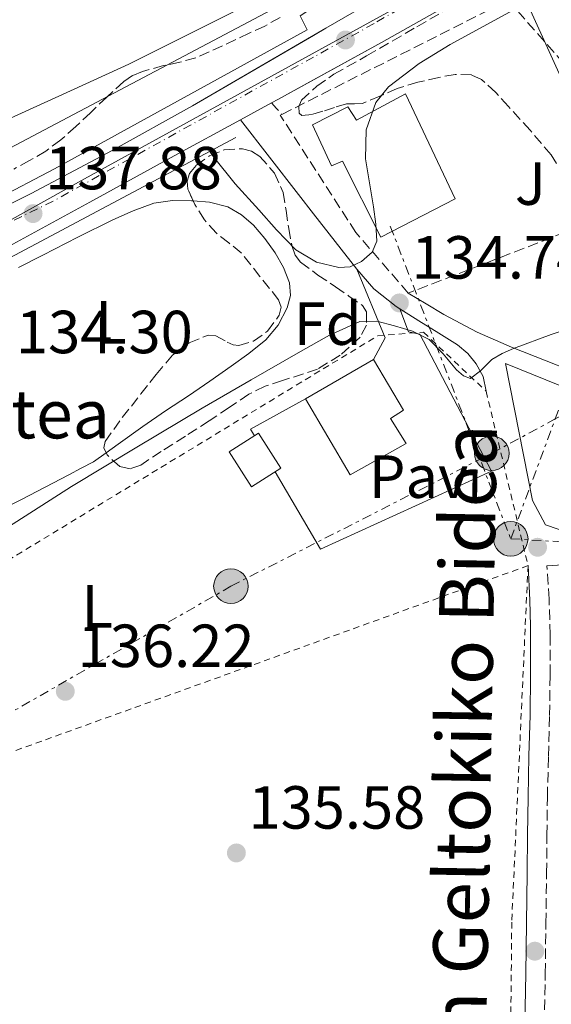
# Model space of a CAD drawing. Units: metres. Extents: x 610114 to 613545, y 4775591 to 4777959.
# Drawn here: x 611757 to 611845, y 4776511 to 4776673 of the extents above; entities that cross this region are included whole.
import ezdxf
from ezdxf.enums import TextEntityAlignment as Align

# ---------------------------------------------------------------- set-up
doc = ezdxf.new("R2010")
doc.units = ezdxf.units.M
doc.header["$MEASUREMENT"] = 0
for name, pattern in [('DGN Style 2', [1.7399219301090239, 1.043953158065414, -0.6959687720436097]), ('DGN Style 3', [2.435890702152634, 1.739921930109024, -0.6959687720436097]), ('DGN Style 4', [2.7856150101045474, 1.391937544087219, -0.6959687720436097, 0.001739921930109024, -0.6959687720436097]), ('DGN Style 7', [3.4798438602180486, 1.565929737098122, -0.6959687720436097, 0.5219765790327072, -0.6959687720436097])]:
    doc.linetypes.add(name, pattern=pattern)
for name, color, linetype, lineweight in [('Camino', 7, 'DGN Style 3', 0), ('Carretera', 9, 'Continuous', 0), ('Caseta-cabaña', 1, 'Continuous', 0), ('Cota de punto acotado terreno', 7, 'Continuous', 0), ('Curva de nivel intermedia', 30, 'Continuous', 0), ('Edificio', 1, 'Continuous', 13), ('Eje de carretera', 7, 'DGN Style 4', 0), ('Etiqueta de uso rústico', 92, 'Continuous', 0), ('Etiqueta de zona arbolada', 92, 'Continuous', 0), ('Límite de municipio', 7, 'Continuous', 0), ('Línea  de muro-pared o tapia', 1, 'Continuous', 13), ('Línea blanca (vial)', 7, 'Continuous', 13), ('Línea de cambio de uso (parcela vista)', 92, 'Continuous', 0), ('Línea de muro de contención', 1, 'Continuous', 13), ('Línea de pavimento', 1, 'Continuous', 0), ('Línea eléctrica', 6, 'DGN Style 7', 0), ('Línea telefónica', 7, 'Continuous', 0), ('Margen derecho', 7, 'Continuous', 0), ('Pavimento', 7, 'Continuous', 0), ('Poste tendido eléctrico', 7, 'Continuous', 0), ('Punto acotado terreno (símbolo)', 7, 'Continuous', 0), ('Seto', 92, 'DGN Style 3', 0), ('Tela metálica o alambrada', 7, 'DGN Style 2', 0), ('Texto de Borda', 7, 'Continuous', 0), ('Transformador', 7, 'Continuous', 0), ('Zona ajardinada', 92, 'Continuous', 0), ('Zona arbolada', 92, 'DGN Style 3', 0)]:
    doc.layers.add(name, color=color, linetype=linetype, lineweight=lineweight)
doc.styles.add('Style-Arial', font='arial.ttf')

# ---------------------------------------------------------------- blocks, each defined once
blk = doc.blocks.new('5PATER')
at = {"layer": 'Punto acotado terreno (símbolo)', "linetype": 'Continuous', "lineweight": 0}
h = blk.add_hatch(color=51, dxfattribs=at)
edge = h.paths.add_edge_path()
edge.add_ellipse((0, 0), major_axis=(-0.1095731443231308, -0.1110710700762829), ratio=0.9994222409660317, start_angle=0, end_angle=360)
blk = doc.blocks.new('5PELE')
at = {"layer": 'Transformador', "linetype": 'Continuous', "lineweight": 0}
h = blk.add_hatch(color=9, dxfattribs=at)
edge = h.paths.add_edge_path()
edge.add_arc((-2.000000476837158e-05, 0), 0.2850000000000001, 0, 360)
at = {"layer": 'Transformador', "color": 252, "linetype": 'Continuous', "lineweight": 0}
blk.add_circle((-2.000000476837158e-05, 0), 0.2850000000000001, dxfattribs=at)
blk = doc.blocks.new('*U11')
at = {"layer": 'Carretera', "color": 9, "linetype": 'Continuous', "lineweight": 0}
for points in [[(611748.6299999993, 4776639.680000001, 136.8600000000006), (611758.7700000001, 4776644.720000002, 136.8699999999953), (611772.1299999999, 4776651.82, 136.8500000000058), (611785.3299999987, 4776659.179999999, 136.8000000000029), (611807.3500000018, 4776671.949999998, 136.6399999999994), (611829.3599999994, 4776684.720000001, 136.4799999999959), (611864.1600000013, 4776704.859999999, 136.8699999999953), (611899.1200000016, 4776724.720000002, 137.0599999999977), (611959.3799999999, 4776757.02, 136.3500000000058), (611989.6900000012, 4776772.470000002, 136.5800000000017), (612058.8500000022, 4776806.54, 136.1000000000058), (612071.7800000005, 4776812.939999999, 136.2599999999948), (612084.1999999991, 4776819.33, 136.3500000000058), (612096.5900000011, 4776825.74, 136.4400000000023), (612111.1599999999, 4776833.09, 136.5500000000029), (612125.7699999991, 4776840.390000001, 136.7400000000052), (612139.4100000004, 4776847.150000001, 137.6600000000035), (612153.0599999984, 4776853.87, 138.5800000000017), (612167.4499999986, 4776860.83, 139.570000000007), (612181.8500000021, 4776867.800000002, 140.2100000000064), (612193.940000002, 4776873.98, 140.7200000000012)], [(612197.190000002, 4776867.649999999, 140.7200000000012), (612185.0199999993, 4776861.430000001, 140.2100000000064), (612170.5399999997, 4776854.429999999, 139.570000000007), (612156.1799999987, 4776847.48, 138.5800000000017), (612142.5599999997, 4776840.77, 137.6600000000035), (612128.9400000008, 4776834.02, 136.7400000000052), (612114.3599999985, 4776826.730000001, 136.5500000000029), (612099.8200000008, 4776819.41, 136.4400000000023), (612087.4699999992, 4776813.010000001, 136.3500000000058), (612074.989999998, 4776806.59, 136.2599999999948), (612061.9999999994, 4776800.160000001, 136.1000000000058), (611992.8299999972, 4776766.09, 136.5800000000017), (611967.1700000018, 4776752.84, 136.8600000000006), (611941.5000000007, 4776739.59, 137.1499999999942), (611915.2699999987, 4776725.45, 137.179999999993), (611889.2800000003, 4776710.850000001, 137.0200000000041), (611852.9400000006, 4776690.130000002, 136.929999999993), (611816.5100000016, 4776669.57, 136.8300000000017), (611799.4300000004, 4776660.220000001, 136.820000000007), (611798.3599999998, 4776659.640000002, 136.8300000000017), (611793.2600000014, 4776656.850000001, 136.8500000000058), (611782.329999999, 4776650.890000001, 136.8999999999942), (611768.4200000018, 4776643.3, 137.0200000000041), (611754.4899999975, 4776635.720000001, 137.1499999999942)]]:
    blk.add_polyline3d(points, dxfattribs=at)

msp = doc.modelspace()

# ---------------------------------------------------------------- linework, layer by layer
at = {"layer": 'Camino', "color": 7, "linetype": 'DGN Style 3', "lineweight": 0, "extrusion": (0.4830772495130884, -1.118214121711625e-07, 0.8755777355568477), "elevation": 295665.1401741477, "flags": 128}
msp.add_lwpolyline([(4776659.781617301, -535609.955090135), (4776658.841617499, -535610.9487200369), (4776657.891617702, -535611.9423499388)], dxfattribs=at)
at = {"layer": 'Camino', "color": 7, "linetype": 'DGN Style 3', "lineweight": 0}
msp.add_polyline3d([(611843.379999998, 4776507.740000002, 136.9400000000024), (611843.5199999989, 4776516.140000002, 136.9400000000024), (611843.6299999984, 4776524.420000001, 136.8999999999943), (611843.7399999979, 4776532.699999999, 136.8500000000059), (611843.8099999971, 4776538.949999999, 136.8099999999978), (611843.8799999988, 4776545.200000001, 136.7799999999989), (611844.0399999997, 4776551.940000001, 136.7400000000054), (611844.2399999986, 4776558.690000001, 136.7100000000065), (611844.3099999978, 4776565.34, 136.6699999999984), (611844.319999999, 4776572.000000001, 136.6300000000046), (611844.1600000004, 4776577.87, 136.5800000000017), (611843.8000000005, 4776583.369999999, 136.5399999999936)], dxfattribs=at)
at = {"layer": 'Caseta-cabaña', "color": 1, "linetype": 'Continuous', "lineweight": 0, "elevation": 138.5299999999989, "flags": 128}
msp.add_lwpolyline([(611799.9100000003, 4776599.460000001), (611795.0700000003, 4776596.380000001), (611791.4000000004, 4776602.15), (611796.25, 4776605.230000001), (611799.9100000003, 4776599.460000001)], close=True, dxfattribs=at)
msp.add_lwpolyline([(611796.25, 4776605.230000001), (611791.4000000004, 4776602.15), (611795.0700000003, 4776596.380000001), (611799.9100000003, 4776599.460000001), (611796.25, 4776605.230000001)], dxfattribs=at)
at = {"layer": 'Curva de nivel intermedia', "color": 30, "linetype": 'Continuous', "lineweight": 0, "flags": 128}
for points, elevation in [([(611752.850000001, 4776656.050000001), (611763.8900000005, 4776661.029999998), (611774.8600000008, 4776666.039999999), (611785.8600000001, 4776671.5), (611796.8200000015, 4776677.05)], 135.0000000000004), ([(611788.2200000006, 4776651.630000002), (611788.8200000017, 4776650.739999999), (611792.4100000014, 4776646.279999998), (611796.3000000007, 4776642.039999999), (611799.2100000009, 4776638.71), (611802.3800000004, 4776635.449999998), (611805.78, 4776633.399999999), (611809.4900000005, 4776632.5), (611811.3400000011, 4776632.63), (611813.2000000009, 4776633.529999998), (611814.98, 4776635.02), (611815.7600000001, 4776636.850000001), (611815.5700000002, 4776639.67), (611815.1800000012, 4776642.489999999), (611814.5199999996, 4776646.460000002), (611813.9000000004, 4776650.42), (611813.980000001, 4776655.179999999), (611815.5700000002, 4776659.73), (611817.6800000002, 4776662.26), (611822.7300000016, 4776666.109999998), (611827.8500000002, 4776669.249999999), (611838.2200000014, 4776674.929999999)], 135.0000000000005), ([(611755.0100000001, 4776589.789999999), (611765.3900000004, 4776596.409999999), (611776.1600000017, 4776602.9), (611786.9599999998, 4776609.330000001), (611795.04, 4776614.02), (611803.1500000014, 4776618.680000001), (611807.9700000006, 4776621.350000001), (611812.9400000017, 4776623.609999999), (611815.7500000012, 4776623.699999998), (611818.6400000014, 4776622.9), (611821.6100000017, 4776622.009999999), (611824.4000000014, 4776620.660000001), (611826.7000000014, 4776618.27), (611828.8800000006, 4776615.67), (611830.0300000017, 4776614.670000001), (611831.1800000007, 4776614.199999999), (611832.9199999997, 4776615.52), (611834.700000001, 4776617.33), (611836.44, 4776618.329999999), (611838.2900000007, 4776619.190000001), (611844.5, 4776621.45), (611850.7699999998, 4776623.54)], 135.0000000000003)]:
    msp.add_lwpolyline(points, dxfattribs=dict(at, elevation=elevation))
at = {"layer": 'Edificio', "color": 1, "linetype": 'Continuous', "lineweight": 13}
for points in [[(611820.4900000002, 4776661.119999999, 134.8800000000047), (611828.6799999997, 4776643.850000001, 134.429999999993), (611816.4299999997, 4776637.49, 134.4700000000012), (611810.1100000005, 4776650.060000001, 134.8999999999942), (611808.2800000003, 4776649.279999999, 134.9400000000023), (611805.1500000004, 4776656.029999999, 134.9400000000023), (611810.9900000002, 4776658.99, 134.9900000000052), (611812.4000000004, 4776656.77, 134.9400000000023)], [(611820.6100000005, 4776603.49, 135.1399999999994), (611811.3700000001, 4776598.350000001, 135.0800000000017), (611804, 4776610.880000001, 134.6300000000047), (611815.2100000001, 4776617.369999999, 134.6600000000035), (611820.1600000003, 4776609.02, 134.9499999999971), (611818, 4776607.609999999, 134.9400000000023)]]:
    msp.add_polyline3d(points, close=True, dxfattribs=at)
at = {"layer": 'Edificio', "color": 51, "linetype": 'Continuous', "lineweight": 13}
for points in [[(611816.4299999997, 4776637.49, 134.4700000000012), (611810.1100000005, 4776650.060000001, 134.8999999999942), (611808.2800000003, 4776649.279999999, 134.9400000000023), (611805.1500000004, 4776656.029999999, 134.9400000000023), (611810.9900000002, 4776658.99, 134.9900000000052), (611812.4000000004, 4776656.77, 134.9400000000023), (611820.4900000002, 4776661.119999999, 134.8800000000047), (611828.6799999997, 4776643.850000001, 134.429999999993), (611816.4299999997, 4776637.49, 134.4700000000012)], [(611815.2100000001, 4776617.369999999, 134.6600000000035), (611804, 4776610.880000001, 134.6300000000047), (611811.3700000001, 4776598.350000001, 135.0800000000017), (611820.6100000005, 4776603.49, 135.1399999999994), (611818, 4776607.609999999, 134.9400000000023), (611820.1600000003, 4776609.02, 134.9499999999971), (611815.2100000001, 4776617.369999999, 134.6600000000035)]]:
    msp.add_polyline3d(points, dxfattribs=at)
at = {"layer": 'Eje de carretera', "color": 7, "linetype": 'DGN Style 4', "lineweight": 0}
msp.add_polyline3d([(612566.5799999975, 4776968.400000001, 145.4400000000025), (612469.8700000002, 4776951.480000001, 144.7899999999936), (612388.6499999982, 4776937.03, 144.6300000000046), (612316.0499999995, 4776924.76, 144.4600000000065), (612297.579999998, 4776920.57, 144.3800000000047), (612288.2199999993, 4776916.9, 144.1000000000058), (612250.0899999995, 4776898.470000002, 143.2799999999988), (612165.3099999989, 4776856.180000001, 139.6199999999953), (612100.0500000005, 4776823.34, 136.7899999999935), (612035.1099999996, 4776791.12, 136.2700000000042), (611972.1000000021, 4776759.630000001, 136.6600000000035), (611911.2600000005, 4776727.75, 137.0500000000029), (611876.8000000007, 4776708.49, 136.9700000000013), (611815.2899999986, 4776672.710000002, 136.8099999999978), (611805.2999999995, 4776667.186428572, 136.9251999999978), (611762.3700000006, 4776643.45, 137.4199999999982), (611737.3700000001, 4776631.330000003, 137.0700000000069)], dxfattribs=at)
at = {"layer": 'Límite de municipio', "color": 7, "linetype": 'Continuous', "lineweight": 0}
msp.add_polyline3d([(612188.4800000006, 4776553.970000001, 157.5), (612164.8500000016, 4776542.310000001, 154.68), (612156.5100000016, 4776552.680000001, 153.77), (612179.2899999992, 4776574.609999999, 153.48), (612159.3500000016, 4776593.130000001, 152.19), (612134.8399999999, 4776618.040000001, 147.82), (612051.5, 4776571.24, 145.52), (612029.3599999994, 4776610.300000001, 143.81), (612014.75, 4776635.02, 141.84), (612050.3599999994, 4776644.640000001, 142.29), (612030.1499999985, 4776669.890000001, 137.07), (611984.0399999992, 4776652.560000001, 135.42), (611952.8200000003, 4776645.83, 134.98), (611862.5399999992, 4776645.630000001, 135), (611859.9400000013, 4776645.460000001, 135), (611855.2399999984, 4776643.850000001, 135), (611838.3299999982, 4776680.960000001, 136.62), (611837, 4776685.32, 136.71), (611767.5300000012, 4776647.119999999, 136.91), (611736.3999999985, 4776629.850000001, 137.13)], dxfattribs=at)
at = {"layer": 'Línea  de muro-pared o tapia', "color": 1, "linetype": 'Continuous', "lineweight": 13, "extrusion": (-0.01527724362761411, -0.002885450763007343, 0.9998791326960659), "elevation": -22994.80656613721, "flags": 128}
msp.add_lwpolyline([(611654.7830726055, 4776726.024754358), (611689.4160586771, 4776702.074654654), (611625.2241466156, 4776601.794237196)], dxfattribs=at)
at = {"layer": 'Línea  de muro-pared o tapia', "color": 1, "linetype": 'Continuous', "lineweight": 13}
msp.add_polyline3d([(611855.5, 4776589.180000001, 136.5299999999988), (611849.5, 4776588.100000001, 137.5800000000017), (611843.5499999998, 4776590.140000001, 137.5099999999948), (611841.4400000004, 4776594.109999999, 137.3800000000047), (611836.9600000001, 4776616.699999999, 136.4900000000052), (611859.25, 4776607.67, 135.7799999999988)], dxfattribs=at)
at = {"layer": 'Línea blanca (vial)', "color": 7, "linetype": 'Continuous', "lineweight": 13, "extrusion": (0.003018260476266367, 0.001651166026648656, 0.9999940818597127), "elevation": 9870.454118085248, "flags": 128}
msp.add_lwpolyline([(611790.0602499687, 4776647.063649995), (611795.160287102, 4776649.8536538)], dxfattribs=at)
at = {"layer": 'Línea blanca (vial)', "color": 7, "linetype": 'Continuous', "lineweight": 13}
for points in [[(611748.6299999988, 4776639.680000001, 136.8600000000005), (611758.7699999998, 4776644.720000003, 136.8699999999954), (611772.1299999994, 4776651.820000002, 136.8500000000059), (611785.3299999981, 4776659.180000001, 136.8000000000029), (611805.2999999995, 4776670.761148954, 136.6548999999942), (611807.3500000014, 4776671.949999999, 136.6399999999995), (611829.3599999989, 4776684.720000001, 136.479999999996), (611864.1600000008, 4776704.86, 136.8699999999954), (611899.1200000012, 4776724.720000002, 137.0599999999977), (611959.3799999994, 4776757.020000001, 136.3500000000058), (611989.6900000008, 4776772.470000002, 136.5800000000017)], [(611798.3599999992, 4776659.640000002, 136.8300000000019), (611799.4299999999, 4776660.220000002, 136.820000000007), (611805.2999999995, 4776663.433378221, 136.823399999994), (611816.5100000012, 4776669.570000002, 136.8300000000019), (611852.9400000002, 4776690.130000004, 136.9299999999929), (611889.2799999998, 4776710.850000001, 137.0200000000042), (611915.2699999983, 4776725.45, 137.1799999999931), (611941.5000000002, 4776739.59, 137.1499999999942), (611967.1700000013, 4776752.840000001, 136.8600000000005), (611992.8299999967, 4776766.090000001, 136.5800000000017)], [(611646.0000000005, 4776592.250000002, 136.6399999999995), (611656.2899999989, 4776598.310000001, 136.6699999999984), (611664.6999999998, 4776602.949999999, 136.7100000000065), (611674.149999998, 4776607.869999999, 136.7400000000054), (611683.7699999983, 4776612.490000002, 136.770000000004), (611688.6499999977, 4776614.600000001, 136.9400000000024), (611693.6900000002, 4776616.199999999, 137.1499999999942), (611700.730000001, 4776617.84, 137.2899999999936), (611707.7699999996, 4776619.460000004, 137.3399999999966), (611714.8199999994, 4776621.119999999, 137.3099999999977), (611721.8500000013, 4776622.790000001, 137.2799999999988), (611729.12, 4776624.78, 137.2899999999936), (611736.2500000002, 4776627.270000001, 137.2799999999988), (611745.5199999996, 4776631.210000001, 137.2200000000012), (611754.4899999971, 4776635.720000002, 137.1499999999942), (611768.4200000013, 4776643.300000001, 137.0200000000042), (611782.3299999986, 4776650.890000002, 136.8999999999943), (611793.2600000007, 4776656.850000001, 136.8500000000059)]]:
    msp.add_polyline3d(points, dxfattribs=at)
at = {"layer": 'Línea de cambio de uso (parcela vista)', "color": 92, "linetype": 'Continuous', "lineweight": 0}
for points in [[(611756.6500000004, 4776632.539999999, 133.9400000000023), (611760.6799999997, 4776634.539999999, 133.8899999999994), (611766.4400000004, 4776637.49, 133.7799999999988), (611772.2400000002, 4776640.380000001, 133.679999999993), (611775.54, 4776641.869999999, 133.6600000000035), (611778.9900000002, 4776643.100000001, 133.6499999999942), (611782.0700000003, 4776643.560000001, 133.5), (611785.1600000003, 4776643.52, 133.3399999999965), (611785.4557999996, 4776643.497500001, 133.3410000000003)], [(611785.4557999996, 4776643.497500001, 133.3410000000003), (611788.1799999997, 4776643.289999999, 133.3500000000058), (611791.1600000003, 4776642.51, 133.3600000000006), (611793.4400000004, 4776641.220000001, 133.3000000000029), (611795.3899999997, 4776639.470000001, 133.2299999999959), (611797.29, 4776637.300000001, 133.1199999999953), (611798.9699999997, 4776634.939999999, 133.0200000000041), (611800.3600000005, 4776632.51, 132.9900000000052), (611801.3399999999, 4776629.970000001, 132.9600000000064), (611801.4900000002, 4776627.91, 132.929999999993), (611800.9400000004, 4776625.850000001, 132.8899999999994), (611799.4800000006, 4776623.01, 132.7700000000041), (611797.4500000002, 4776620.619999999, 132.6100000000006), (611794.6299999999, 4776618.359999999, 132.4400000000023), (611791.7199999997, 4776616.24, 132.3500000000058), (611788.2100000001, 4776613.810000001, 132.3500000000058), (611784.6799999997, 4776611.390000001, 132.3500000000058), (611780.9199999999, 4776608.890000001, 132.3699999999953), (611777.1799999997, 4776606.33, 132.3500000000058), (611773.0999999996, 4776603.41, 132.2200000000012), (611771.1224999996, 4776601.994700001, 132.1425000000017)], [(611771.1224999996, 4776601.994700001, 132.1425000000017), (611769.0199999996, 4776600.49, 132.0599999999977), (611767, 4776599.430000001, 132.0599999999977), (611764.9699999997, 4776598.369999999, 132.0599999999977), (611761.0599999996, 4776596.32, 132.070000000007), (611757.1500000004, 4776594.289999999, 132.0800000000017), (611752.9699999997, 4776592.199999999, 132.0800000000017)]]:
    msp.add_polyline3d(points, dxfattribs=at)
at = {"layer": 'Línea de muro de contención', "color": 1, "linetype": 'Continuous', "lineweight": 13}
for points in [[(611805.6299999999, 4776675.640000001, 134.6499999999942), (611803.1200000001, 4776673.960000001, 136.1000000000058), (611804.2800000003, 4776671.66, 136.1000000000058), (611762.6100000005, 4776648.75, 136.8000000000029), (611742.8399999999, 4776638.449999999, 136.8000000000029), (611731.29, 4776633.310000001, 137.3500000000058)], [(611792.5199999996, 4776653.92, 135.7400000000052), (611754.3799999999, 4776633.680000001, 135.9199999999983), (611738.1900000004, 4776626.41, 136.7799999999988), (611719.2199999997, 4776620.65, 137.0599999999977)]]:
    msp.add_polyline3d(points, dxfattribs=at)
at = {"layer": 'Línea de pavimento', "color": 1, "linetype": 'Continuous', "lineweight": 0, "extrusion": (-0.1575575798892406, -0.01220721491289144, 0.9874343486650219), "elevation": -154572.3507098765, "flags": 128}
msp.add_lwpolyline([(-4715099.58939456, 966681.4797001504), (-4715087.940160645, 966685.339732433), (-4715084.56902104, 966683.124959812)], dxfattribs=at)
at = {"layer": 'Línea de pavimento', "color": 1, "linetype": 'Continuous', "lineweight": 0, "extrusion": (0.04739552806966819, 0.02764739136978794, 0.9984935080757626), "elevation": 161192.0312566747, "flags": 128}
msp.add_lwpolyline([(3817665.387239549, -2930829.877629896), (3817665.626218376, -2930819.489435195), (3817664.375898417, -2930819.489435195)], dxfattribs=at)
at = {"layer": 'Línea de pavimento', "color": 1, "linetype": 'Continuous', "lineweight": 0}
msp.add_polyline3d([(611798.9900000002, 4776598.869999999, 135.1999999999971), (611806.4400000004, 4776586.08, 135.1999999999971), (611834.6699999999, 4776598.949999999, 135.7799999999988), (611822.8300000001, 4776621.539999999, 134.8800000000047), (611820.9699999997, 4776621.92, 134.8800000000047), (611819.5700000003, 4776625.680000001, 134.5599999999977)], dxfattribs=at)
at = {"layer": 'Línea eléctrica', "color": 6, "linetype": 'DGN Style 7', "lineweight": 0, "extrusion": (0.9330494755210208, 0.3597480133085388, 0.0002077270019003304), "elevation": 2289242.973318678, "flags": 128}
msp.add_lwpolyline([(4236740.613804373, -340.567586816718), (4236699.449549683, -339.642986796771), (4236685.407829154, -339.3275867899595)], dxfattribs=at)
at = {"layer": 'Línea eléctrica', "color": 6, "linetype": 'DGN Style 7', "lineweight": 0}
for points in [[(611289.3199999996, 4776381.070000002, 132.4199999999983), (611398.2600000025, 4776416.980000001, 134.1499999999942), (611562.9400000015, 4776467.900000001, 134.6399999999994), (611646.0700000002, 4776493.720000001, 134.5800000000017), (611733.0399999988, 4776546.36, 135.1600000000035), (611791.6900000023, 4776580, 136.3699999999953), (611832.7785799564, 4776600.92164383, 135.7013000000006), (611834.6999999993, 4776601.9, 135.6699999999983), (611845.1709362719, 4776607.56013559, 135.5923999999941), (611934.5599999982, 4776655.88, 134.929999999993), (612027.62, 4776709.859999999, 134.4900000000052), (612107.379999998, 4776757.58, 139.9900000000052), (612190.2699999998, 4776796.689999999, 145.1499999999942), (612295.530000001, 4776845.749999999, 146.2700000000041), (612390.1499999985, 4776891.67, 147.7100000000064), (612462.8700000001, 4776924.529999998, 145.8099999999977), (612541.8500000024, 4776930, 148.3699999999953)], [(611837.8299999986, 4776587.820000002, 136.2100000000064), (611845.1709362719, 4776607.56013559, 135.8549999999959), (611862.8500000014, 4776655.100000001, 135), (611885.5300000019, 4776704.380000001, 136.1900000000023), (611891.4447811055, 4776724.167387752, 135.9689000000071), (611894.3599999985, 4776733.92, 135.8600000000006)], [(611837.8299999986, 4776587.820000002, 136.2100000000064), (611890.2199999989, 4776584.689999999, 137.3300000000017), (611894.9200000018, 4776551.05, 137.75), (611898.829999999, 4776515.850000001, 138.3099999999977)]]:
    msp.add_polyline3d(points, dxfattribs=at)
at = {"layer": 'Línea telefónica', "color": 7, "linetype": 'Continuous', "lineweight": 0}
msp.add_polyline3d([(611646.4600000012, 4776616.17, 135.5500000000029), (611687.0399999988, 4776625.689999999, 134.1900000000023), (611743.6299999991, 4776646.099999999, 135), (611891.4447811055, 4776724.167387752, 136.1287000000011), (611951.8500000018, 4776756.069999999, 136.5899999999965)], dxfattribs=at)
at = {"layer": 'Margen derecho', "color": 7, "linetype": 'Continuous', "lineweight": 0, "extrusion": (0.783534067182689, 0.5906532452899141, 0.1928810757763596), "elevation": 3300735.127147555, "flags": 128}
msp.add_lwpolyline([(3445993.451545849, -648696.0652189004), (3446005.057787133, -648695.1332185306), (3446009.062184548, -648694.8116801264), (3446024.65881839, -648693.5683327246)], dxfattribs=at)
at = {"layer": 'Margen derecho', "color": 7, "linetype": 'Continuous', "lineweight": 0}
for points in [[(611812.4299999997, 4776632.220000001, 134.3999999999942), (611815.2300000003, 4776628.980000001, 134.3899999999994), (611818.9499999997, 4776626.080000001, 134.5299999999988), (611822.6600000003, 4776623.720000001, 134.6799999999931), (611825.9600000015, 4776621.680000001, 134.8099999999976), (611829.0599999973, 4776619.750000001, 134.9199999999984), (611830.7600000005, 4776618.340000001, 134.9900000000054), (611832.1399999995, 4776616.640000002, 135.1000000000059), (611833.2999999997, 4776614.560000001, 135.1999999999972), (611833.769999999, 4776612.130000001, 135.2400000000053)], [(611820.9300000002, 4776628.290000002, 134.8500000000059), (611823.8700000015, 4776626.53, 134.8500000000059), (611826.8099999987, 4776624.770000001, 134.8500000000059), (611832.2699999993, 4776621.860000002, 135.0500000000029), (611837.9499999988, 4776619.4, 135.3600000000007), (611853.3099999989, 4776613.350000001, 136), (611865.5699999989, 4776608.53, 136.5099999999947)], [(611843.8000000005, 4776583.369999999, 136.5399999999936), (611853.5899999985, 4776583.980000001, 136.7400000000054), (611863.3899999995, 4776584.430000001, 136.8800000000048), (611874.9200000009, 4776584.620000001, 137.0700000000069), (611886.4600000011, 4776584.770000001, 137.2599999999947), (611892.6000000011, 4776584.949999999, 137.3600000000006), (611898.7500000001, 4776585.170000001, 137.4499999999971), (611905.6400000012, 4776585.49, 137.5599999999976), (611912.5199999989, 4776585.840000001, 137.6600000000035), (611916.6700000018, 4776585.970000001, 137.7200000000013), (611920.5900000001, 4776586.010000001, 137.7899999999935), (611924.98, 4776585.199999999, 138.3899999999995), (611929.3799999988, 4776584.380000002, 138.9799999999958), (611931.6099999995, 4776583.690000001, 139.0700000000071), (611933.7300000007, 4776582.530000002, 139.0500000000028), (611936.2800000011, 4776580.350000001, 139.2100000000065), (611938.3999999978, 4776577.730000001, 139.3699999999955), (611940.89, 4776573.930000001, 139.5500000000029), (611942.5599999975, 4776569.790000003, 139.7499999999999), (611943.2699999983, 4776565.279999999, 140.0299999999988), (611943.0699999994, 4776560.770000001, 140.3300000000019), (611942.05, 4776554.180000001, 140.7100000000064), (611940.739999998, 4776544.57, 141.1000000000059)], [(611840.6800000002, 4776583.390000002, 136.4299999999931), (611840.9699999985, 4776577.720000001, 136.4700000000012), (611841.079999998, 4776573.4, 136.5000000000001), (611841.1099999994, 4776571.960000001, 136.5099999999947), (611841.1099999994, 4776565.36, 136.550000000003), (611841.0300000011, 4776558.750000001, 136.5899999999965), (611840.839999999, 4776552.029999999, 136.6199999999955), (611840.6800000002, 4776545.260000002, 136.6600000000035), (611840.6099999986, 4776538.990000002, 136.6900000000024), (611840.5399999993, 4776532.74, 136.729999999996), (611840.4299999998, 4776524.470000002, 136.7799999999989), (611840.3099999991, 4776516.190000001, 136.820000000007), (611840.1799999995, 4776507.800000002, 136.8099999999978)]]:
    msp.add_polyline3d(points, dxfattribs=at)
at = {"layer": 'Seto', "color": 92, "linetype": 'DGN Style 3', "lineweight": 0, "extrusion": (0.01636365212670768, 0.006342817302599523, 0.9998459879190105), "elevation": 40443.73465972801, "flags": 128}
msp.add_lwpolyline([(4232630.395108874, -2296502.590824489), (4232630.395108874, -2296455.297219213)], dxfattribs=at)
at = {"layer": 'Seto', "color": 92, "linetype": 'DGN Style 3', "lineweight": 0}
msp.add_polyline3d([(611820.9299999997, 4776628.289999999, 134.8500000000058), (611812.29, 4776638.279999999, 135.0399999999936), (611799.8099999996, 4776657.609999999, 135.8699999999953), (611800.0999999996, 4776657.75, 135.8699999999953), (611837.3700000001, 4776676.550000001, 135.4900000000052), (611865.0199999996, 4776645.380000001, 134.0200000000041)], dxfattribs=at)
at = {"layer": 'Tela metálica o alambrada', "color": 7, "linetype": 'DGN Style 2', "lineweight": 0, "extrusion": (-0.01545871697083855, -0.005574888971234132, 0.9998649652240916), "elevation": -35950.22246287049, "flags": 128}
msp.add_lwpolyline([(611769.6847077947, 4776457.196758956), (611658.0578998688, 4776416.946133468)], dxfattribs=at)
at = {"layer": 'Tela metálica o alambrada', "color": 7, "linetype": 'DGN Style 2', "lineweight": 0}
for points in [[(611729.0700000003, 4776543.140000001, 135.0399999999936), (611741.4800000006, 4776576.100000001, 135.6499999999942), (611815.9100000003, 4776621.279999999, 135.9700000000012), (611823.4699999997, 4776621.859999999, 135.7799999999988), (611833.7699999996, 4776612.130000001, 136.0299999999988), (611840.6799999997, 4776583.390000001, 136.9900000000052)], [(611840.6799999997, 4776583.390000001, 136.9900000000052), (611838, 4776524.65, 136.8899999999994), (611837.5, 4776472.83, 136.9400000000023), (611836.5700000003, 4776449.41, 136.9100000000035), (611802.3600000005, 4776413.140000001, 137.0399999999936)]]:
    msp.add_polyline3d(points, dxfattribs=at)
at = {"layer": 'Zona arbolada', "color": 92, "linetype": 'DGN Style 3', "lineweight": 0}
for points in [[(611845.4000000004, 4776649.630000001, 139.3800000000047), (611844.4900000002, 4776651.100000001, 139.4900000000052), (611841.04, 4776655.130000001, 139.5899999999965), (611837.4400000004, 4776659.07, 139.679999999993), (611835.3600000005, 4776661.380000001, 139.7700000000041), (611832.9900000002, 4776663.52, 139.8500000000058), (611831.3399999999, 4776664.25, 139.8899999999994), (611828.6500000004, 4776664.33, 139.9400000000023), (611825.9600000001, 4776663.84, 140), (611822.5199999996, 4776663.039999999, 140.1100000000006), (611819.1200000001, 4776662.029999999, 140.1900000000023), (611816.2400000002, 4776660.74, 140.1900000000023), (611813.3600000005, 4776659.529999999, 140.1900000000023), (611812.04, 4776659.49, 140.1900000000023), (611810.7199999997, 4776659.470000001, 140.1900000000023), (611808.7800000003, 4776658.880000001, 140.179999999993), (611806.8600000005, 4776658.25, 140.1600000000035), (611805.1100000005, 4776657.75, 140.0200000000041), (611803.3600000005, 4776657.58, 139.8399999999965), (611802.9299999997, 4776657.92, 139.8000000000029), (611802.8700000001, 4776659.060000001, 139.7599999999948), (611803.3200000003, 4776660.08, 139.7400000000052), (611805.8600000005, 4776662.369999999, 139.7400000000052), (611808.6799999997, 4776664.369999999, 139.7400000000052), (611814.0700000003, 4776667.4, 139.75), (611822.3600000005, 4776672.189999999, 140), (611830.6500000004, 4776676.99, 140.25)], [(611845.4000000004, 4776649.630000001, 139.3800000000047), (611844.4900000002, 4776651.100000001, 139.4900000000052), (611841.04, 4776655.130000001, 139.5899999999965), (611837.4400000004, 4776659.07, 139.679999999993), (611835.3600000005, 4776661.380000001, 139.7700000000041), (611832.9900000002, 4776663.52, 139.8500000000058), (611831.3399999999, 4776664.25, 139.8899999999994), (611828.6500000004, 4776664.33, 139.9400000000023), (611825.9600000001, 4776663.84, 140), (611822.5199999996, 4776663.039999999, 140.1100000000006), (611819.1200000001, 4776662.029999999, 140.1900000000023), (611816.2400000002, 4776660.74, 140.1900000000023), (611813.3600000005, 4776659.529999999, 140.1900000000023), (611812.04, 4776659.49, 140.1900000000023), (611810.7199999997, 4776659.470000001, 140.1900000000023), (611808.7800000003, 4776658.880000001, 140.179999999993), (611806.8600000005, 4776658.25, 140.1600000000035), (611805.1100000005, 4776657.75, 140.0200000000041), (611803.3600000005, 4776657.58, 139.8399999999965), (611802.9299999997, 4776657.92, 139.8000000000029), (611802.8700000001, 4776659.060000001, 139.7599999999948), (611803.3200000003, 4776660.08, 139.7400000000052), (611805.8600000005, 4776662.369999999, 139.7400000000052), (611808.6799999997, 4776664.369999999, 139.7400000000052), (611814.0700000003, 4776667.4, 139.75), (611822.3600000005, 4776672.189999999, 140), (611830.6500000004, 4776676.99, 140.25)], [(611799.8200000003, 4776673.699999999, 140.9400000000023), (611797.2599999999, 4776672.289999999, 140.9400000000023), (611794.6699999999, 4776671.109999999, 140.9400000000023), (611790.3099999996, 4776669.029999999, 140.9400000000023), (611785.9000000004, 4776667.060000001, 140.929999999993), (611783.2599999999, 4776666.350000001, 140.8899999999994), (611780.5700000003, 4776665.779999999, 140.8300000000017), (611777.1100000005, 4776664.810000001, 140.7799999999988), (611775.4699999997, 4776664.140000001, 140.7599999999948), (611774, 4776663.16, 140.7400000000052), (611771.2400000002, 4776660.609999999, 140.679999999993), (611768.54, 4776658.02, 140.6199999999953), (611766.0999999996, 4776655.76, 140.5200000000041), (611763.6299999999, 4776653.529999999, 140.4199999999983), (611761.1600000003, 4776651.699999999, 140.4100000000035), (611758.4900000002, 4776650.140000001, 140.3999999999942), (611755.8600000005, 4776648.699999999, 140.3600000000006)], [(611799.8200000003, 4776673.699999999, 140.9400000000023), (611797.2599999999, 4776672.289999999, 140.9400000000023), (611794.6699999999, 4776671.109999999, 140.9400000000023), (611790.3099999996, 4776669.029999999, 140.9400000000023), (611785.9000000004, 4776667.060000001, 140.929999999993), (611783.2599999999, 4776666.350000001, 140.8899999999994), (611780.5700000003, 4776665.779999999, 140.8300000000017), (611777.1100000005, 4776664.810000001, 140.7799999999988), (611775.4699999997, 4776664.140000001, 140.7599999999948), (611774, 4776663.16, 140.7400000000052), (611771.2400000002, 4776660.609999999, 140.679999999993), (611768.54, 4776658.02, 140.6199999999953), (611766.0999999996, 4776655.76, 140.5200000000041), (611763.6299999999, 4776653.529999999, 140.4199999999983), (611761.1600000003, 4776651.699999999, 140.4100000000035), (611758.4900000002, 4776650.140000001, 140.3999999999942), (611755.8600000005, 4776648.699999999, 140.3600000000006)], [(611785.4557999996, 4776643.497500001, 136.2243000000017), (611784.5800000001, 4776645.4, 136.3300000000017), (611784.4500000002, 4776646.74, 136.4100000000035), (611784.8399999999, 4776647.980000001, 136.4799999999959), (611785.9900000002, 4776649.380000001, 136.5500000000029), (611788.1699999999, 4776650.930000001, 136.6199999999953), (611790.5999999996, 4776651.890000001, 136.6699999999983), (611793.5800000001, 4776652.09, 136.7200000000012), (611795.0700000003, 4776651.66, 136.7200000000012), (611796.4400000004, 4776650.810000001, 136.6499999999942), (611798.9000000004, 4776648.08, 136.4199999999983), (611800.2999999998, 4776644.890000001, 136.1699999999983), (611800.7800000003, 4776641.91, 135.9700000000012), (611801.2100000001, 4776638.939999999, 135.7700000000041), (611801.7800000003, 4776635.960000001, 135.5800000000017), (611802.2800000003, 4776634.57, 135.4900000000052), (611803.1799999997, 4776633.42, 135.4100000000035), (611806.04, 4776631.279999999, 135.429999999993), (611808.9400000004, 4776629.310000001, 135.679999999993), (611811.1500000004, 4776627.800000001, 135.9799999999959), (611813.3600000005, 4776626.27, 136.2200000000012), (611814.0700000003, 4776625.210000001, 136.25), (611814.0300000003, 4776623.01, 136.2400000000052), (611813, 4776621.050000001, 136.2100000000064), (611809.7199999997, 4776618.07, 136.0899999999965), (611805.9500000002, 4776615.77, 135.9700000000012), (611800.1799999997, 4776613.880000001, 135.7200000000012), (611797.3200000003, 4776612.970000001, 135.5899999999965), (611794.6500000004, 4776611.65, 135.4900000000052), (611791.3899999997, 4776609.460000001, 135.5), (611788.1200000001, 4776607.26, 135.5299999999988), (611784.1699999999, 4776604.720000001, 135.4199999999983), (611780.2000000002, 4776602.210000001, 135.3000000000029), (611776.8300000001, 4776599.960000001, 135.2599999999948), (611775.0499999998, 4776599.34, 135.25), (611773.3399999999, 4776599.710000001, 135.2299999999959), (611771.2800000003, 4776601.65, 135.0099999999948), (611771.1224999996, 4776601.994700001, 134.9683999999979)], [(611771.1224999996, 4776601.994700001, 134.9683999999979), (611770.75, 4776602.810000001, 134.8699999999953), (611770.9400000004, 4776603.869999999, 134.8099999999977), (611773.7599999999, 4776607.779999999, 134.8999999999942), (611776.8300000001, 4776611.680000001, 134.9900000000052), (611779.3600000005, 4776614.890000001, 135.0099999999948), (611782.04, 4776618.050000001, 135.0399999999936), (611784.8099999996, 4776620.119999999, 135.1399999999994), (611787.9600000001, 4776621.359999999, 135.25), (611789.2100000001, 4776621.26, 135.2599999999948), (611791.0899999999, 4776620.220000001, 135.2400000000052), (611792.0300000003, 4776619.779999999, 135.2400000000052), (611792.9699999997, 4776619.680000001, 135.2599999999948), (611795.4100000003, 4776620.390000001, 135.3899999999994), (611797.7400000002, 4776622.029999999, 135.5200000000041), (611799.6600000003, 4776624.65, 135.6399999999994), (611799.9600000001, 4776625.980000001, 135.679999999993), (611799.5499999998, 4776627.17, 135.6900000000023), (611796.4800000006, 4776631.050000001, 135.6499999999942), (611793.4000000004, 4776634.930000001, 135.6000000000058), (611791.3200000003, 4776636.57, 135.7599999999948), (611789.2400000002, 4776638.210000001, 135.9199999999983), (611787.3099999996, 4776640.369999999, 136.0599999999977), (611785.7400000002, 4776642.880000001, 136.1900000000023), (611785.4557999996, 4776643.497500001, 136.2243000000017)]]:
    msp.add_polyline3d(points, dxfattribs=at)
msp.add_polyline3d([(611793.4000000004, 4776634.930000001, 135.6000000000058), (611791.3200000003, 4776636.57, 135.7599999999948), (611789.2400000002, 4776638.210000001, 135.9199999999983), (611787.3099999996, 4776640.369999999, 136.0599999999977), (611785.7400000002, 4776642.880000001, 136.1900000000023), (611784.5800000001, 4776645.4, 136.3300000000017), (611784.4500000002, 4776646.74, 136.4100000000035), (611784.8399999999, 4776647.980000001, 136.4799999999959), (611785.9900000002, 4776649.380000001, 136.5500000000029), (611788.1699999999, 4776650.930000001, 136.6199999999953), (611790.5999999996, 4776651.890000001, 136.6699999999983), (611793.5800000001, 4776652.09, 136.7200000000012), (611795.0700000003, 4776651.66, 136.7200000000012), (611796.4400000004, 4776650.810000001, 136.6499999999942), (611798.9000000004, 4776648.08, 136.4199999999983), (611800.2999999998, 4776644.890000001, 136.1699999999983), (611800.7800000003, 4776641.91, 135.9700000000012), (611801.2100000001, 4776638.939999999, 135.7700000000041), (611801.7800000003, 4776635.960000001, 135.5800000000017), (611802.2800000003, 4776634.57, 135.4900000000052), (611803.1799999997, 4776633.42, 135.4100000000035), (611806.04, 4776631.279999999, 135.429999999993), (611808.9400000004, 4776629.310000001, 135.679999999993), (611811.1500000004, 4776627.800000001, 135.9799999999959), (611813.3600000005, 4776626.27, 136.2200000000012), (611814.0700000003, 4776625.210000001, 136.25), (611814.0300000003, 4776623.01, 136.2400000000052), (611813, 4776621.050000001, 136.2100000000064), (611809.7199999997, 4776618.07, 136.0899999999965), (611805.9500000002, 4776615.77, 135.9700000000012), (611800.1799999997, 4776613.880000001, 135.7200000000012), (611797.3200000003, 4776612.970000001, 135.5899999999965), (611794.6500000004, 4776611.65, 135.4900000000052), (611791.3899999997, 4776609.460000001, 135.5), (611788.1200000001, 4776607.26, 135.5299999999988), (611784.1699999999, 4776604.720000001, 135.4199999999983), (611780.2000000002, 4776602.210000001, 135.3000000000029), (611776.8300000001, 4776599.960000001, 135.2599999999948), (611775.0499999998, 4776599.34, 135.25), (611773.3399999999, 4776599.710000001, 135.2299999999959), (611771.2800000003, 4776601.65, 135.0099999999948), (611770.75, 4776602.810000001, 134.8699999999953), (611770.9400000004, 4776603.869999999, 134.8099999999977), (611773.7599999999, 4776607.779999999, 134.8999999999942), (611776.8300000001, 4776611.680000001, 134.9900000000052), (611779.3600000005, 4776614.890000001, 135.0099999999948), (611782.04, 4776618.050000001, 135.0399999999936), (611784.8099999996, 4776620.119999999, 135.1399999999994), (611787.9600000001, 4776621.359999999, 135.25), (611789.2100000001, 4776621.26, 135.2599999999948), (611791.0899999999, 4776620.220000001, 135.2400000000052), (611792.0300000003, 4776619.779999999, 135.2400000000052), (611792.9699999997, 4776619.680000001, 135.2599999999948), (611795.4100000003, 4776620.390000001, 135.3899999999994), (611797.7400000002, 4776622.029999999, 135.5200000000041), (611799.6600000003, 4776624.65, 135.6399999999994), (611799.9600000001, 4776625.980000001, 135.679999999993), (611799.5499999998, 4776627.17, 135.6900000000023), (611796.4800000006, 4776631.050000001, 135.6499999999942)], close=True, dxfattribs=at)

# ---------------------------------------------------------------- block references
at = {"layer": 'Carretera', "color": 9, "linetype": 'Continuous', "lineweight": 0}
msp.add_blockref('*U11', (0, 0), dxfattribs=at)
at = {"layer": 'Poste tendido eléctrico', "color": 7, "linetype": 'Continuous', "lineweight": 0, "xscale": 10, "yscale": 10, "zscale": 10}
for p in [(611834.6999999993, 4776601.9, 135.6699999999983), (611837.8299999986, 4776587.820000002, 136.2100000000064), (611791.6900000023, 4776580, 136.3699999999953)]:
    msp.add_blockref('5PELE', p, dxfattribs=at)
at = {"layer": 'Punto acotado terreno (símbolo)', "color": 7, "linetype": 'Continuous', "lineweight": 0, "xscale": 10, "yscale": 10, "zscale": 10}
for p in [(611810.5799999969, 4776670.010000002, 137.3699999999958), (611759.0599999981, 4776641.400000001, 137.8800000000051), (611819.4699999985, 4776626.680000001, 134.7400000000052), (611842.2600000005, 4776586.42, 136.9199999999983), (611764.370000001, 4776562.680000001, 136.2200000000016), (611792.5900000002, 4776536.050000003, 135.5800000000022), (611841.8099999989, 4776519.86, 138.0099999999952)]:
    msp.add_blockref('5PATER', p, dxfattribs=at)

# ---------------------------------------------------------------- texts
at = {"color": 7, "linetype": 'Continuous', "lineweight": 0, "style": 'Style-Arial'}
msp.add_text('Tren Geltokiko Bidea', height=9, rotation=88.988, dxfattribs=at).set_placement((611834.5044037848, 4776546.697772676, 136.6300000000047), align=Align.CENTER)
at = {"layer": 'Cota de punto acotado terreno', "color": 7, "linetype": 'Continuous', "lineweight": 0, "style": 'Style-Arial'}
for s, p in [('137.88', (611761.0399999989, 4776645.400000001, 137.8800000000047)), ('134.74', (611821.4600000003, 4776630.680000001, 134.7400000000052)), ('134.30', (611756.2399999978, 4776618.390000002, 134.3000000000029)), ('136.22', (611766.4200000013, 4776566.680000001, 136.2200000000012)), ('135.58', (611794.5799999977, 4776540.050000001, 135.5800000000017))]:
    msp.add_text(s, height=7.000000000000002, dxfattribs=at).set_placement(p)
at = {"layer": 'Etiqueta de uso rústico', "color": 92, "linetype": 'Continuous', "lineweight": 0, "style": 'Style-Arial'}
for p in [(611771.9114203795, 4776623.490010001, 133.1900000000023), (611769.6514203821, 4776576.680009999, 135.820000000007)]:
    msp.add_text('L', height=7.000000000000002, dxfattribs=at).set_placement(p, align=Align.MIDDLE_CENTER)
at = {"layer": 'Etiqueta de zona arbolada', "color": 92, "linetype": 'Continuous', "lineweight": 0, "style": 'Style-Arial'}
msp.add_text('Fd', height=7.000000000000002, dxfattribs=at).set_placement((611807.6374413631, 4776623.260010001, 134.4400000000023), align=Align.MIDDLE_CENTER)
at = {"layer": 'Pavimento', "color": 7, "linetype": 'Continuous', "lineweight": 0, "style": 'Style-Arial'}
msp.add_text('Pav', height=7.000000000000002, dxfattribs=at).set_placement((611822.626964588, 4776598.055628071, 135.3800000000047), align=Align.MIDDLE_CENTER)
at = {"layer": 'Texto de Borda', "color": 7, "linetype": 'Continuous', "lineweight": 0, "style": 'Style-Arial'}
msp.add_text('Bidartea', height=8, dxfattribs=at).set_placement((611728.1100000002, 4776604.359999998, 132.3000000000029))
at = {"layer": 'Zona ajardinada', "color": 92, "linetype": 'Continuous', "lineweight": 0, "style": 'Style-Arial'}
msp.add_text('J', height=7.000000000000002, dxfattribs=at).set_placement((611841.0769051368, 4776646.340010001, 134.9400000000023), align=Align.MIDDLE_CENTER)

doc.saveas('drawing.dxf')
